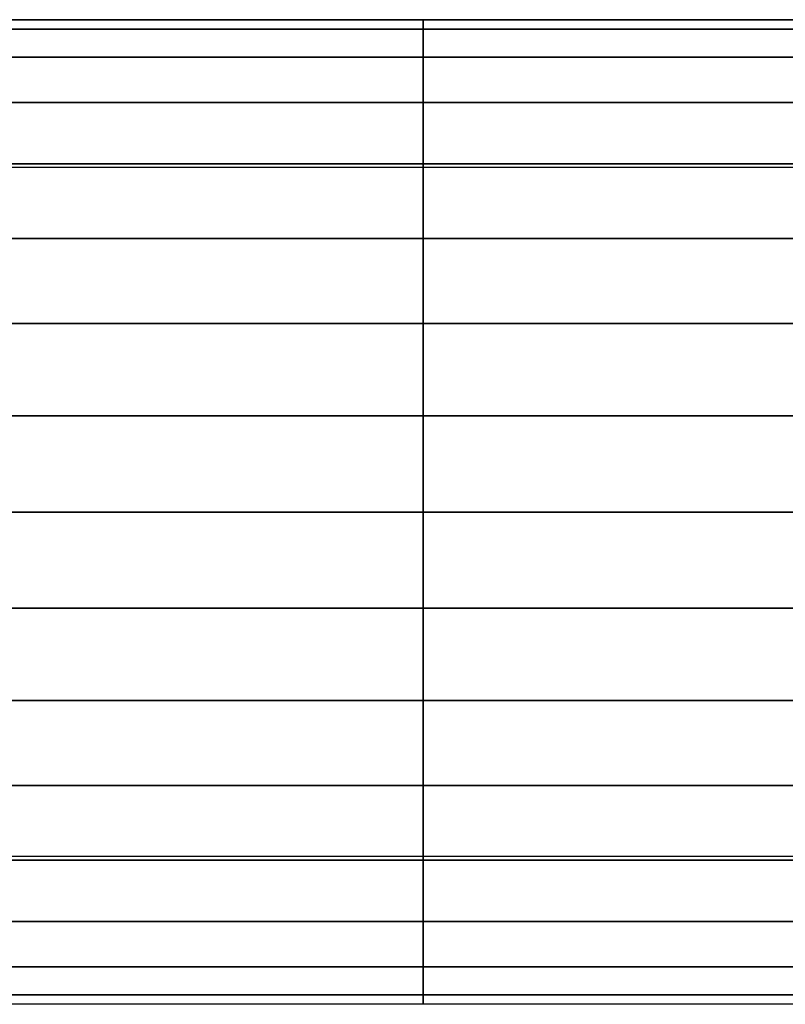
# Model space of a CAD drawing. Extents: x -510 to 510, y -28 to 28.
# Drawn here: x 383 to 426, y -28 to 28 of the extents above; entities that cross this region are included whole.
import ezdxf

# ---------------------------------------------------------------- set-up
doc = ezdxf.new("R2010")
doc.units = 0
doc.header["$LTSCALE"] = 50
doc.header["$MEASUREMENT"] = 0
doc.layers.get('0').update_dxf_attribs({"linetype": 'CONTINUOUS'})
doc.layers.add('ENSTO_AVR66_201', color=7, linetype='CONTINUOUS')

# ---------------------------------------------------------------- blocks, each defined once
blk = doc.blocks.new('QMODEL_f5ce682e_a33d_42fd_b2bc_2f23822a8fc3')
at = {"color": 253}
for points, invisible_edges in [([(-507.5, 27.5, 36.79), (405.400024, 27.5, 36.79), (405.400024, 19.25, 43.75), (-507.5, 19.25, 43.75)], 11), ([(-507.5, 27.5, -15.75), (405.400024, 27.5, -15.75), (405.400024, 27.5, 36.79), (-507.5, 27.5, 36.79)], 11), ([(-507.5, -27.5, -15.75), (405.400024, -27.5, -15.75), (405.400024, 27.5, -15.75), (-507.5, 27.5, -15.75)], 11), ([(405.400024, 27.5, -15.75), (507.500023, 27.5, -15.75), (507.500023, -27.5, -15.75), (405.400024, -27.5, -15.75)], 1), ([(405.400024, 0, -15.75), (405.400024, 27.5, -15.75), (405.400024, 26.971595, -21.114984)], 15), ([(405.400024, 27.5, 36.79), (507.500023, 27.5, 36.79), (507.500023, 19.25, 43.75), (405.400024, 19.25, 43.75)], 11), ([(405.400024, 27.5, -15.75), (507.500023, 27.5, -15.75), (507.500023, 27.5, 36.79), (405.400024, 27.5, 36.79)], 11), ([(405.400024, -27.5, -15.75), (507.500023, -27.5, -15.75), (507.500023, 27.5, -15.75), (405.400024, 27.5, -15.75)], 11), ([(405.400024, -27.5, 36.79), (405.400024, -27.5, -15.75), (405.400024, 27.5, -15.75), (405.400024, 27.5, 36.79)], 15), ([(405.400024, -27.5, 36.79), (405.400024, 27.5, 36.79), (405.400024, 19.25, 43.75), (405.400024, -19.25, 43.75)], 15), ([(405.400024, 0, -15.75), (405.400024, 26.971595, -21.114984), (405.400024, 25.406687, -26.273795)], 15), ([(405.400024, 0, -15.75), (405.400024, 25.406687, -26.273795), (405.400024, 22.865414, -31.028182)], 15), ([(405.400024, 0, -15.75), (405.400024, 22.865414, -31.028182), (405.400024, 19.445436, -35.195437)], 15), ([(-507.5, 19.25, 43.75), (405.400024, 19.25, 43.75), (405.400024, -19.25, 43.75), (-507.5, -19.25, 43.75)], 11), ([(405.400024, 0, -15.75), (405.400024, 19.445436, -35.195437), (405.400024, 15.278181, -38.615415)], 15), ([(405.400024, 19.25, 43.75), (507.500023, 19.25, 43.75), (507.500023, -19.25, 43.75), (405.400024, -19.25, 43.75)], 11), ([(405.400024, 0, -15.75), (405.400024, 15.278181, -38.615415), (405.400024, 10.523794, -41.156688)], 15), ([(405.400024, 0, -15.75), (405.400024, 10.523794, -41.156688), (405.400024, 5.364984, -42.721596)], 15), ([(405.400024, 0, -15.75), (405.400024, 5.364984, -42.721596), (405.400024, 0, -43.25)], 15), ([(405.400024, 0, -15.75), (405.400024, 0, -43.25), (405.400024, -5.364984, -42.721596)], 15), ([(405.400024, 0, -15.75), (405.400024, -5.364984, -42.721596), (405.400024, -10.523794, -41.156688)], 15), ([(405.400024, 0, -15.75), (405.400024, -10.523794, -41.156688), (405.400024, -15.278181, -38.615415)], 15), ([(405.400024, 0, -15.75), (405.400024, -15.278181, -38.615415), (405.400024, -19.445436, -35.195437)], 15), ([(405.400024, 0, -15.75), (405.400024, -19.445436, -35.195437), (405.400024, -22.865414, -31.028182)], 15), ([(405.400024, 0, -15.75), (405.400024, -22.865414, -31.028182), (405.400024, -25.406687, -26.273795)], 15), ([(405.400024, 0, -15.75), (405.400024, -25.406687, -26.273795), (405.400024, -26.971595, -21.114984)], 15), ([(405.400024, 0, -15.75), (405.400024, -26.971595, -21.114984), (405.400024, -27.5, -15.75)], 15), ([(-507.5, -19.25, 43.75), (405.400024, -19.25, 43.75), (405.400024, -27.5, 36.79), (-507.5, -27.5, 36.79)], 11), ([(405.400024, -19.25, 43.75), (507.500023, -19.25, 43.75), (507.500023, -27.5, 36.79), (405.400024, -27.5, 36.79)], 11), ([(-507.5, -27.5, 36.79), (405.400024, -27.5, 36.79), (405.400024, -27.5, -15.75), (-507.5, -27.5, -15.75)], 11), ([(405.400024, -27.5, 36.79), (507.500023, -27.5, 36.79), (507.500023, -27.5, -15.75), (405.400024, -27.5, -15.75)], 11)]:
    blk.add_3dface(points, dxfattribs=dict(at, invisible_edges=invisible_edges))
at = {"color": 254}
for points, invisible_edges in [([(-364.559998, 27.5, -15.75), (405.400024, 27.5, -15.75), (405.400024, -27.5, -15.75), (-364.559998, -27.5, -15.75)], 1), ([(405.400024, 0, -15.75), (405.400024, 27.5, -15.75), (405.400024, 26.971595, -21.114984)], 15), ([(405.400024, 0, -15.75), (405.400024, 26.971595, -21.114984), (405.400024, 25.406687, -26.273795)], 15), ([(405.400024, 0, -15.75), (405.400024, 25.406687, -26.273795), (405.400024, 22.865414, -31.028182)], 15), ([(405.400024, 0, -15.75), (405.400024, 22.865414, -31.028182), (405.400024, 19.445436, -35.195437)], 15), ([(405.400024, 0, -15.75), (405.400024, 19.445436, -35.195437), (405.400024, 15.278181, -38.615415)], 15), ([(405.400024, 0, -15.75), (405.400024, 15.278181, -38.615415), (405.400024, 10.523794, -41.156688)], 15), ([(405.400024, 0, -15.75), (405.400024, 10.523794, -41.156688), (405.400024, 5.364984, -42.721596)], 15), ([(405.400024, 0, -15.75), (405.400024, 5.364984, -42.721596), (405.400024, 0, -43.25)], 15), ([(405.400024, 0, -15.75), (405.400024, 0, -43.25), (405.400024, -5.364984, -42.721596)], 15), ([(405.400024, 0, -15.75), (405.400024, -5.364984, -42.721596), (405.400024, -10.523794, -41.156688)], 15), ([(405.400024, 0, -15.75), (405.400024, -10.523794, -41.156688), (405.400024, -15.278181, -38.615415)], 15), ([(405.400024, 0, -15.75), (405.400024, -15.278181, -38.615415), (405.400024, -19.445436, -35.195437)], 15), ([(405.400024, 0, -15.75), (405.400024, -19.445436, -35.195437), (405.400024, -22.865414, -31.028182)], 15), ([(405.400024, 0, -15.75), (405.400024, -22.865414, -31.028182), (405.400024, -25.406687, -26.273795)], 15), ([(405.400024, 0, -15.75), (405.400024, -25.406687, -26.273795), (405.400024, -26.971595, -21.114984)], 15), ([(405.400024, 0, -15.75), (405.400024, -26.971595, -21.114984), (405.400024, -27.5, -15.75)], 15)]:
    blk.add_3dface(points, dxfattribs=dict(at, invisible_edges=invisible_edges))
mesh = blk.add_polymesh((17, 2), dxfattribs=at)
for k, corner in enumerate([(405.400024, -27.5, -15.75), (-364.559998, -27.5, -15.75), (405.400024, -26.971595, -21.114984), (-364.559998, -26.971595, -21.114984), (405.400024, -25.406687, -26.273795), (-364.559998, -25.406687, -26.273795), (405.400024, -22.865414, -31.028182), (-364.559998, -22.865414, -31.028182), (405.400024, -19.445436, -35.195437), (-364.559998, -19.445436, -35.195437), (405.400024, -15.278181, -38.615415), (-364.559998, -15.278181, -38.615415), (405.400024, -10.523794, -41.156688), (-364.559998, -10.523794, -41.156688), (405.400024, -5.364984, -42.721596), (-364.559998, -5.364984, -42.721596), (405.400024, 0, -43.25), (-364.559998, 0, -43.25), (405.400024, 5.364984, -42.721596), (-364.559998, 5.364984, -42.721596), (405.400024, 10.523794, -41.156688), (-364.559998, 10.523794, -41.156688), (405.400024, 15.278181, -38.615415), (-364.559998, 15.278181, -38.615415), (405.400024, 19.445436, -35.195437), (-364.559998, 19.445436, -35.195437), (405.400024, 22.865414, -31.028182), (-364.559998, 22.865414, -31.028182), (405.400024, 25.406687, -26.273795), (-364.559998, 25.406687, -26.273795), (405.400024, 26.971595, -21.114984), (-364.559998, 26.971595, -21.114984), (405.400024, 27.5, -15.75), (-364.559998, 27.5, -15.75)]):
    mesh.set_mesh_vertex(divmod(k, 2), corner)
at = {"color": 253}
mesh = blk.add_polymesh((17, 2), dxfattribs=at)
for k, corner in enumerate([(507.500023, -27.5, -15.75), (405.400024, -27.5, -15.75), (507.500023, -26.971595, -21.114984), (405.400024, -26.971595, -21.114984), (507.500023, -25.406687, -26.273795), (405.400024, -25.406687, -26.273795), (507.500023, -22.865414, -31.028182), (405.400024, -22.865414, -31.028182), (507.500023, -19.445436, -35.195437), (405.400024, -19.445436, -35.195437), (507.500023, -15.278181, -38.615415), (405.400024, -15.278181, -38.615415), (507.500023, -10.523794, -41.156688), (405.400024, -10.523794, -41.156688), (507.500023, -5.364984, -42.721596), (405.400024, -5.364984, -42.721596), (507.500023, 0, -43.25), (405.400024, 0, -43.25), (507.500023, 5.364984, -42.721596), (405.400024, 5.364984, -42.721596), (507.500023, 10.523794, -41.156688), (405.400024, 10.523794, -41.156688), (507.500023, 15.278181, -38.615415), (405.400024, 15.278181, -38.615415), (507.500023, 19.445436, -35.195437), (405.400024, 19.445436, -35.195437), (507.500023, 22.865414, -31.028182), (405.400024, 22.865414, -31.028182), (507.500023, 25.406687, -26.273795), (405.400024, 25.406687, -26.273795), (507.500023, 26.971595, -21.114984), (405.400024, 26.971595, -21.114984), (507.500023, 27.5, -15.75), (405.400024, 27.5, -15.75)]):
    mesh.set_mesh_vertex(divmod(k, 2), corner)

msp = doc.modelspace()

# ---------------------------------------------------------------- block references
at = {"layer": 'ENSTO_AVR66_201'}
msp.add_blockref('QMODEL_f5ce682e_a33d_42fd_b2bc_2f23822a8fc3', (0, 0), dxfattribs=at)

doc.saveas('drawing.dxf')
